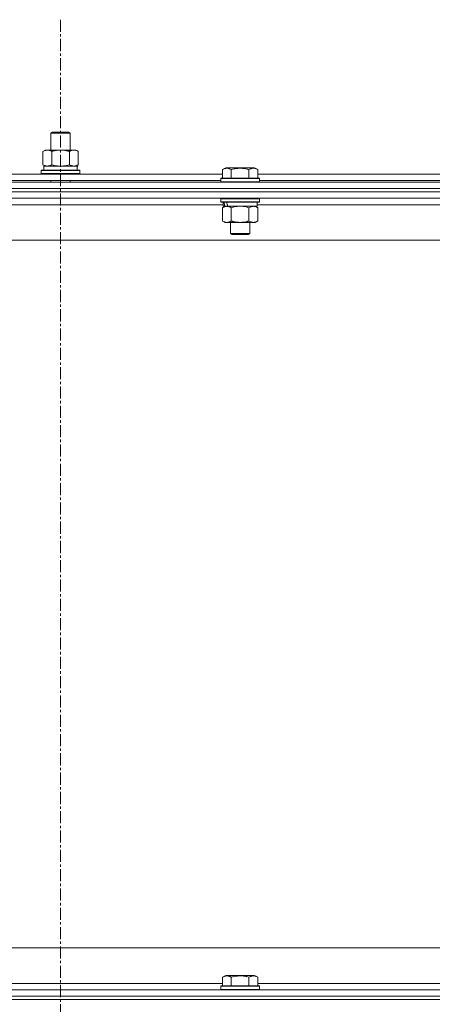
# Model space of a CAD drawing. Units: millimetres. Extents: x 0 to 30581, y -7 to 21000.
# Drawn here: x 25330 to 25587, y 15881 to 16493 of the extents above; entities that cross this region are included whole.
import ezdxf

# ---------------------------------------------------------------- set-up
doc = ezdxf.new("R2010")
doc.units = ezdxf.units.MM
doc.linetypes.add('K5LT_AXLED', pattern=[12, 7.5, -1.5, 1.5, -1.5])
doc.linetypes.add('K5LT_THIN', pattern=[0])
for name, color, linetype, true_color in [('OSI', 2, 'Continuous', 0xffff00), ('R', 1, 'Continuous', 0xff0000), ('WELDING', 7, 'Continuous', 0xffffff)]:
    doc.layers.add(name, color=color, linetype=linetype, true_color=true_color)

msp = doc.modelspace()

# ---------------------------------------------------------------- linework, layer by layer
at = {"layer": 'OSI', "color": 30, "linetype": 'K5LT_AXLED', "lineweight": 18, "true_color": 0xff8000}
msp.add_line((25355.63, 16492.79), (25355.63, 12872.79), dxfattribs=at)
at = {"layer": 'R', "color": 7, "linetype": 'K5LT_THIN', "lineweight": 18}
for p, q in [((25349.63, 16422.21), (25350.63, 16422.79)), ((25349.63, 16422.21), (25361.63, 16422.21)), ((25349.63, 16411.79), (25349.63, 16422.21)), ((25350.63, 16422.79), (25360.63, 16422.79)), ((25361.63, 16422.21), (25360.63, 16422.79)), ((25361.63, 16411.79), (25361.63, 16422.21)), ((25344.66, 16410.94), (25346.13, 16411.79)), ((25344.66, 16402.64), (25344.66, 16410.94)), ((25346.13, 16411.79), (25355.63, 16411.79)), ((25350.15, 16402.64), (25350.15, 16410.94)), ((25355.63, 16411.79), (25365.13, 16411.79)), ((25361.12, 16402.64), (25361.12, 16410.94)), ((25366.6, 16410.94), (25365.13, 16411.79)), ((25366.6, 16402.64), (25366.6, 16410.94)), ((25344.66, 16402.64), (25346.13, 16401.79)), ((25345.13, 16401.79), (25365.88, 16401.79)), ((25345.13, 16399.29), (25345.13, 16401.79)), ((25366.6, 16402.64), (25365.13, 16401.79)), ((25366.08, 16401.79), (25365.88, 16401.79)), ((25366.08, 16401.79), (25366, 16400.41)), ((25255, 16396.79), (25456.26, 16396.79)), ((25343.63, 16398.99), (25343.8, 16399.29)), ((25343.63, 16397.09), (25343.63, 16398.99)), ((25343.63, 16398.99), (25367.63, 16398.99)), ((25343.63, 16397.09), (25343.8, 16396.79)), ((25343.63, 16397.09), (25367.63, 16397.09)), ((25343.8, 16399.29), (25367.46, 16399.29)), ((25367.63, 16398.99), (25367.46, 16399.29)), ((25367.63, 16397.09), (25367.46, 16396.79)), ((25367.63, 16397.09), (25367.63, 16398.99)), ((25456.26, 16399.63), (25458.26, 16400.79)), ((25456.26, 16399.63), (25458.26, 16400.79)), ((25456.26, 16399.63), (25456.26, 16394.29)), ((25476.2, 16400.79), (25458.26, 16400.79)), ((25461.75, 16399.63), (25461.75, 16394.29)), ((25472.72, 16399.63), (25472.72, 16394.29)), ((25478.2, 16399.63), (25476.2, 16400.79)), ((25478.2, 16399.63), (25476.2, 16400.79)), ((25478.2, 16399.63), (25478.2, 16394.29)), ((25478.2, 16396.79), (25679.46, 16396.79)), ((24693.63, 16391.79), (26017.63, 16391.79)), ((25256.03, 16392.79), (25455.23, 16392.79)), ((25349.63, 16391.79), (25349.63, 16392.79)), ((25361.63, 16391.79), (25361.63, 16392.79)), ((25455.23, 16393.99), (25455.4, 16394.29)), ((25455.23, 16393.99), (25455.4, 16394.29)), ((25455.23, 16393.99), (25455.23, 16392.09)), ((25479.23, 16393.99), (25455.23, 16393.99)), ((25455.23, 16393.79), (25455.23, 16392.09)), ((25479.23, 16392.09), (25455.23, 16392.09)), ((25455.23, 16392.09), (25455.4, 16391.79)), ((25479.06, 16394.29), (25455.4, 16394.29)), ((25479.23, 16393.99), (25479.06, 16394.29)), ((25479.23, 16393.99), (25479.06, 16394.29)), ((25479.23, 16392.09), (25479.06, 16391.79)), ((25479.23, 16393.99), (25479.23, 16392.09)), ((25479.23, 16392.79), (25678.43, 16392.79)), ((24693.63, 16387.79), (26017.63, 16387.79)), ((26017.63, 16387.79), (24693.63, 16387.79)), ((26017.63, 16385.79), (24693.63, 16385.79)), ((26017.63, 16385.79), (24693.63, 16385.79)), ((26017.63, 16381.79), (24693.63, 16381.79)), ((25456.73, 16377.79), (25254.53, 16377.79)), ((25455.23, 16381.49), (25455.4, 16381.79)), ((25455.23, 16381.49), (25455.23, 16379.59)), ((25479.23, 16381.49), (25455.23, 16381.49)), ((25479.23, 16379.59), (25455.23, 16379.59)), ((25455.23, 16379.59), (25455.4, 16379.29)), ((25479.06, 16379.29), (25455.4, 16379.29)), ((25456.73, 16379.29), (25456.73, 16376.79)), ((25477.73, 16379.29), (25477.73, 16376.79)), ((25679.93, 16377.79), (25477.73, 16377.79)), ((25479.23, 16381.49), (25479.06, 16381.79)), ((25479.23, 16379.59), (25479.06, 16379.29)), ((25479.23, 16381.49), (25479.23, 16379.59)), ((25456.26, 16375.94), (25457.73, 16376.79)), ((25456.26, 16375.94), (25456.26, 16367.64)), ((25457.67, 16376.79), (25456.73, 16376.79)), ((25457.67, 16376.79), (25458.55, 16376.79)), ((25458.55, 16376.79), (25459, 16376.79)), ((25459, 16376.79), (25459.51, 16376.79)), ((25477.73, 16376.79), (25459.51, 16376.79)), ((25461.75, 16375.94), (25461.75, 16367.64)), ((25472.72, 16375.94), (25472.72, 16367.64)), ((25478.2, 16375.94), (25476.73, 16376.79)), ((25478.2, 16375.94), (25478.2, 16367.64)), ((25456.26, 16367.64), (25457.73, 16366.79)), ((25475.46, 16366.79), (25457.73, 16366.79)), ((25461.23, 16366.79), (25461.23, 16359.86)), ((25473.23, 16366.79), (25473.23, 16359.86)), ((25476.73, 16366.79), (25475.46, 16366.79)), ((25478.2, 16367.64), (25476.73, 16366.79)), ((25473.23, 16359.86), (25461.23, 16359.86)), ((25461.23, 16359.86), (25462.23, 16359.29)), ((25472.23, 16359.29), (25462.23, 16359.29)), ((25473.23, 16359.86), (25472.23, 16359.29)), ((25970.63, 16355.79), (24740.63, 16355.79)), ((24965.63, 15915.79), (25760.63, 15915.79)), ((25255, 15893.79), (25456.26, 15893.79)), ((25456.26, 15897.63), (25458.26, 15898.79)), ((25456.26, 15897.63), (25456.26, 15892.29)), ((25459.46, 15898.79), (25458.26, 15898.79)), ((25476.2, 15898.79), (25459.46, 15898.79)), ((25461.75, 15897.63), (25461.75, 15892.29)), ((25472.72, 15897.63), (25472.72, 15892.29)), ((25478.2, 15897.63), (25476.2, 15898.79)), ((25478.2, 15897.63), (25478.2, 15892.29)), ((25478.2, 15893.79), (25679.46, 15893.79)), ((24693.63, 15889.79), (26017.63, 15889.79)), ((25455.23, 15891.99), (25455.4, 15892.29)), ((25455.23, 15891.99), (25455.23, 15890.09)), ((25456.84, 15891.99), (25455.23, 15891.99)), ((25455.23, 15890.09), (25455.4, 15889.79)), ((25456.84, 15890.09), (25455.23, 15890.09)), ((25456.99, 15892.29), (25455.4, 15892.29)), ((25479.23, 15891.99), (25456.84, 15891.99)), ((25479.23, 15890.09), (25456.84, 15890.09)), ((25479.06, 15892.29), (25456.99, 15892.29)), ((25479.23, 15891.99), (25479.06, 15892.29)), ((25479.23, 15890.09), (25479.06, 15889.79)), ((25479.23, 15891.99), (25479.23, 15890.09)), ((24693.63, 15885.79), (26017.63, 15885.79)), ((26017.63, 15885.79), (24693.63, 15885.79)), ((26017.63, 15883.79), (24693.63, 15883.79)), ((24693.63, 15883.79), (26017.63, 15883.79))]:
    msp.add_line(p, q, dxfattribs=at)
for centre, major_axis, ratio, start_param, end_param in [((25355.63, 16396.86), (0, 22.52), 0.466308, -1.46277, -1.350168), ((25467.23, 16374.62), (6.17, -22.4), 0.379473, 4.399328, 4.511721), ((25467.23, 16381.72), (6.17, -22.4), 0.379473, 4.716306, 4.828907)]:
    msp.add_ellipse(centre, major_axis=major_axis, ratio=ratio, start_param=start_param, end_param=end_param, dxfattribs=at)
at = {"layer": 'WELDING', "color": 7, "linetype": 'K5LT_THIN', "lineweight": 18}
for p, q in [((25350.15, 16402.64), (25351.95, 16402.19)), ((25351.95, 16402.19), (25353.78, 16401.89)), ((25353.78, 16401.89), (25355.63, 16401.79)), ((25355.63, 16401.79), (25357.48, 16401.89)), ((25357.48, 16401.89), (25359.32, 16402.19)), ((25359.32, 16402.19), (25361.12, 16402.64)), ((25463.55, 16376.39), (25461.75, 16375.94)), ((25465.38, 16376.68), (25463.55, 16376.39)), ((25467.23, 16376.79), (25465.38, 16376.68)), ((25469.08, 16376.68), (25467.23, 16376.79)), ((25470.92, 16376.39), (25469.08, 16376.68)), ((25472.72, 16375.94), (25470.92, 16376.39))]:
    msp.add_line(p, q, dxfattribs=at)
for points, knots in [([(25350.15, 16410.94), (25349.82, 16411.13), (25349.35, 16411.36), (25348.78, 16411.57), (25348.43, 16411.66), (25348.13, 16411.73), (25347.79, 16411.77), (25347.43, 16411.79), (25347.08, 16411.78), (25346.77, 16411.74), (25346.44, 16411.68), (25345.99, 16411.56), (25345.38, 16411.33), (25344.92, 16411.09), (25344.66, 16410.94)], [0, 0, 0, 0, 2.72415, 3.912285, 4.716446, 5.530362, 6.353984, 7.500189, 8.40607, 9.211142, 9.998759, 11.128707, 12.847273, 15, 15, 15, 15]), ([(25355.63, 16411.79), (25355.45, 16411.79), (25355.09, 16411.78), (25354.53, 16411.75), (25353.98, 16411.71), (25353.49, 16411.65), (25353.13, 16411.6), (25352.9, 16411.57), (25352.73, 16411.54), (25352.56, 16411.51), (25352.38, 16411.48), (25352.21, 16411.44), (25352.02, 16411.4), (25351.8, 16411.36), (25351.48, 16411.29), (25351.17, 16411.21), (25350.85, 16411.13), (25350.62, 16411.07), (25350.38, 16411.01), (25350.23, 16410.96), (25350.15, 16410.94)], [0, 0, 0, 0, 0.426692, 0.853385, 1.280077, 1.70677, 1.976977, 2.112081, 2.247185, 2.382289, 2.517392, 2.652496, 2.7876, 2.975699, 3.163798, 3.539996, 3.728096, 3.916195, 4.104294, 4.292393, 4.292393, 4.292393, 4.292393]), ([(25361.12, 16410.94), (25361.05, 16410.96), (25360.93, 16410.99), (25360.75, 16411.04), (25360.56, 16411.09), (25360.32, 16411.16), (25360.01, 16411.23), (25359.67, 16411.31), (25359.36, 16411.38), (25359.09, 16411.44), (25358.85, 16411.48), (25358.67, 16411.51), (25358.46, 16411.55), (25358.17, 16411.6), (25357.81, 16411.65), (25357.45, 16411.69), (25356.96, 16411.74), (25356.47, 16411.77), (25355.99, 16411.78), (25355.75, 16411.79), (25355.63, 16411.79)], [0, 0, 0, 0, 0.14736, 0.294719, 0.442079, 0.589439, 0.884158, 1.178877, 1.396237, 1.613598, 1.830958, 1.939638, 2.048318, 2.328827, 2.609337, 2.889846, 3.170356, 3.731374, 4.011884, 4.292393, 4.292393, 4.292393, 4.292393]), ([(25366.6, 16410.94), (25366.28, 16411.13), (25365.81, 16411.36), (25365.23, 16411.57), (25364.89, 16411.66), (25364.59, 16411.73), (25364.24, 16411.77), (25363.89, 16411.79), (25363.53, 16411.78), (25363.23, 16411.74), (25362.89, 16411.68), (25362.44, 16411.56), (25361.84, 16411.33), (25361.37, 16411.09), (25361.12, 16410.94)], [0, 0, 0, 0, 2.72415, 3.912285, 4.716446, 5.530362, 6.353984, 7.500189, 8.40607, 9.211142, 9.998759, 11.128707, 12.847273, 15, 15, 15, 15]), ([(25344.66, 16402.64), (25344.95, 16402.47), (25345.39, 16402.25), (25345.95, 16402.03), (25346.33, 16401.92), (25346.69, 16401.84), (25347.05, 16401.8), (25347.29, 16401.79), (25347.4, 16401.79)], [0, 0, 0, 0, 2.905563, 4.375924, 5.511195, 6.679161, 7.850161, 9, 9, 9, 9]), ([(25347.4, 16401.79), (25347.53, 16401.79), (25347.78, 16401.8), (25348.15, 16401.85), (25348.51, 16401.93), (25348.98, 16402.07), (25349.52, 16402.29), (25349.94, 16402.52), (25350.15, 16402.64)], [0, 0, 0, 0, 1.192024, 2.404251, 3.60809, 4.765234, 6.955738, 9, 9, 9, 9]), ([(25361.12, 16402.64), (25361.4, 16402.47), (25361.84, 16402.25), (25362.4, 16402.03), (25362.79, 16401.92), (25363.14, 16401.84), (25363.5, 16401.8), (25363.74, 16401.79), (25363.86, 16401.79)], [0, 0, 0, 0, 2.905563, 4.375924, 5.511195, 6.679161, 7.850161, 9, 9, 9, 9]), ([(25363.86, 16401.79), (25363.98, 16401.79), (25364.23, 16401.8), (25364.6, 16401.85), (25364.97, 16401.93), (25365.43, 16402.07), (25365.97, 16402.29), (25366.4, 16402.52), (25366.6, 16402.64)], [0, 0, 0, 0, 1.192024, 2.404251, 3.60809, 4.765234, 6.955738, 9, 9, 9, 9]), ([(25461.75, 16399.63), (25461.42, 16399.82), (25460.99, 16400.04), (25460.49, 16400.22), (25460.22, 16400.31), (25459.93, 16400.38), (25459.54, 16400.46), (25459.16, 16400.49), (25458.76, 16400.48), (25458.35, 16400.44), (25457.9, 16400.35), (25457.2, 16400.13), (25456.66, 16399.86), (25456.26, 16399.63)], [0, 0, 0, 0, 2.548637, 3.393886, 3.820302, 4.557043, 5.628317, 6.750839, 7.483164, 8.644096, 9.785804, 10.891414, 14, 14, 14, 14]), ([(25472.72, 16399.63), (25472.48, 16399.7), (25471.86, 16399.87), (25470.73, 16400.14), (25469.61, 16400.33), (25468.66, 16400.43), (25468.02, 16400.47), (25467.52, 16400.48), (25467.16, 16400.48), (25466.82, 16400.48), (25466.42, 16400.47), (25465.97, 16400.44), (25465.51, 16400.4), (25464.86, 16400.32), (25463.84, 16400.16), (25462.74, 16399.91), (25461.99, 16399.7), (25461.75, 16399.63)], [0, 0, 0, 0, 2.896048, 7.635036, 13.675312, 16.352744, 19.030177, 21.193346, 22.27493, 23.356515, 25.164905, 26.973294, 28.781684, 30.590074, 34.691771, 40.985529, 43.953237, 43.953237, 43.953237, 43.953237]), ([(25478.2, 16399.63), (25477.88, 16399.82), (25477.48, 16400.02), (25476.98, 16400.21), (25476.72, 16400.3), (25476.45, 16400.37), (25476.16, 16400.43), (25475.84, 16400.47), (25475.48, 16400.49), (25475.13, 16400.47), (25474.81, 16400.44), (25474.46, 16400.37), (25474.02, 16400.25), (25473.42, 16400.02), (25472.98, 16399.78), (25472.72, 16399.63)], [0, 0, 0, 0, 2.912728, 3.529104, 4.366059, 5.20805, 5.90491, 6.841792, 7.999747, 8.992853, 9.878966, 10.753647, 12.031595, 13.665019, 16, 16, 16, 16]), ([(25459, 16376.79), (25458.88, 16376.79), (25458.63, 16376.78), (25458.26, 16376.73), (25457.89, 16376.64), (25457.43, 16376.5), (25456.89, 16376.28), (25456.47, 16376.06), (25456.26, 16375.94)], [0, 0, 0, 0, 1.192024, 2.404251, 3.60809, 4.765234, 6.955738, 9, 9, 9, 9]), ([(25461.75, 16375.94), (25461.46, 16376.1), (25461.02, 16376.33), (25460.46, 16376.54), (25460.08, 16376.65), (25459.72, 16376.73), (25459.36, 16376.78), (25459.12, 16376.79), (25459, 16376.79)], [0, 0, 0, 0, 2.905563, 4.375924, 5.511195, 6.679161, 7.850161, 9, 9, 9, 9]), ([(25475.46, 16376.79), (25475.28, 16376.79), (25474.93, 16376.76), (25474.49, 16376.68), (25473.99, 16376.54), (25473.43, 16376.32), (25472.95, 16376.08), (25472.72, 16375.94)], [0, 0, 0, 0, 1.523216, 3.057663, 3.814901, 5.878539, 8, 8, 8, 8]), ([(25478.2, 16375.94), (25477.95, 16376.08), (25477.52, 16376.31), (25476.91, 16376.55), (25476.38, 16376.69), (25475.9, 16376.77), (25475.6, 16376.79), (25475.46, 16376.79)], [0, 0, 0, 0, 2.217775, 3.830428, 5.353122, 6.821732, 8, 8, 8, 8]), ([(25456.26, 16367.64), (25456.59, 16367.45), (25457.06, 16367.21), (25457.63, 16367.01), (25457.97, 16366.91), (25458.28, 16366.85), (25458.62, 16366.8), (25458.97, 16366.78), (25459.33, 16366.8), (25459.64, 16366.83), (25459.97, 16366.9), (25460.42, 16367.02), (25461.03, 16367.25), (25461.49, 16367.49), (25461.75, 16367.64)], [0, 0, 0, 0, 2.72415, 3.912285, 4.716446, 5.530362, 6.353984, 7.500189, 8.40607, 9.211142, 9.998759, 11.128707, 12.847273, 15, 15, 15, 15]), ([(25461.75, 16367.64), (25461.84, 16367.61), (25462.02, 16367.56), (25462.3, 16367.48), (25462.58, 16367.41), (25463.13, 16367.27), (25463.9, 16367.11), (25464.87, 16366.95), (25465.6, 16366.86), (25466.15, 16366.82), (25466.51, 16366.8), (25466.81, 16366.79), (25467.05, 16366.79), (25467.29, 16366.79), (25467.59, 16366.79), (25467.96, 16366.8), (25468.32, 16366.82), (25468.8, 16366.86), (25469.4, 16366.92), (25470.32, 16367.06), (25471.21, 16367.24), (25471.97, 16367.43), (25472.39, 16367.54), (25472.61, 16367.61), (25472.72, 16367.64)], [0, 0, 0, 0, 0.360272, 0.720544, 1.080816, 1.441087, 2.882175, 4.029166, 5.176157, 5.634334, 6.092512, 6.546256, 6.773128, 7, 7.455961, 7.911922, 8.367882, 8.823843, 9.735765, 10.647686, 12.323843, 13.161922, 13.580961, 14, 14, 14, 14]), ([(25472.72, 16367.64), (25473.05, 16367.44), (25473.54, 16367.2), (25474.18, 16366.98), (25474.6, 16366.87), (25475.02, 16366.8), (25475.3, 16366.79), (25475.46, 16366.79)], [0, 0, 0, 0, 3.005828, 4.318193, 5.5895, 6.632109, 8, 8, 8, 8]), ([(25475.46, 16366.79), (25475.65, 16366.79), (25475.96, 16366.81), (25476.45, 16366.9), (25476.97, 16367.05), (25477.57, 16367.29), (25478, 16367.52), (25478.2, 16367.64)], [0, 0, 0, 0, 1.597458, 2.676777, 4.235764, 6.182879, 8, 8, 8, 8]), ([(25459, 15898.48), (25458.86, 15898.48), (25458.58, 15898.47), (25458.14, 15898.4), (25457.73, 15898.3), (25457.09, 15898.07), (25456.62, 15897.84), (25456.26, 15897.63)], [0, 0, 0, 0, 1.226606, 2.409535, 3.824463, 4.76519, 8, 8, 8, 8]), ([(25461.75, 15897.63), (25461.57, 15897.74), (25461.22, 15897.92), (25460.67, 15898.17), (25460.15, 15898.34), (25459.64, 15898.44), (25459.28, 15898.48), (25459.07, 15898.48), (25459, 15898.48)], [0, 0, 0, 0, 1.81824, 3.449192, 5.5205, 6.92415, 8.399389, 9, 9, 9, 9]), ([(25472.72, 15897.63), (25472.48, 15897.7), (25471.86, 15897.87), (25470.73, 15898.14), (25469.61, 15898.33), (25468.66, 15898.43), (25468.02, 15898.47), (25467.52, 15898.48), (25467.16, 15898.48), (25466.82, 15898.48), (25466.42, 15898.47), (25465.97, 15898.44), (25465.51, 15898.4), (25464.86, 15898.32), (25463.84, 15898.16), (25462.74, 15897.91), (25461.99, 15897.7), (25461.75, 15897.63)], [0, 0, 0, 0, 2.896048, 7.635036, 13.675312, 16.352744, 19.030177, 21.193346, 22.27493, 23.356515, 25.164905, 26.973294, 28.781684, 30.590074, 34.691771, 40.985529, 43.953237, 43.953237, 43.953237, 43.953237]), ([(25478.2, 15897.63), (25477.88, 15897.82), (25477.48, 15898.02), (25476.98, 15898.21), (25476.72, 15898.3), (25476.45, 15898.37), (25476.16, 15898.43), (25475.84, 15898.47), (25475.48, 15898.49), (25475.13, 15898.47), (25474.81, 15898.44), (25474.46, 15898.37), (25474.02, 15898.25), (25473.42, 15898.02), (25472.98, 15897.78), (25472.72, 15897.63)], [0, 0, 0, 0, 2.912728, 3.529104, 4.366059, 5.20805, 5.90491, 6.841792, 7.999747, 8.992853, 9.878966, 10.753647, 12.031595, 13.665019, 16, 16, 16, 16])]:
    msp.add_open_spline(points, degree=3, knots=knots, dxfattribs=at)

doc.saveas('drawing.dxf')
